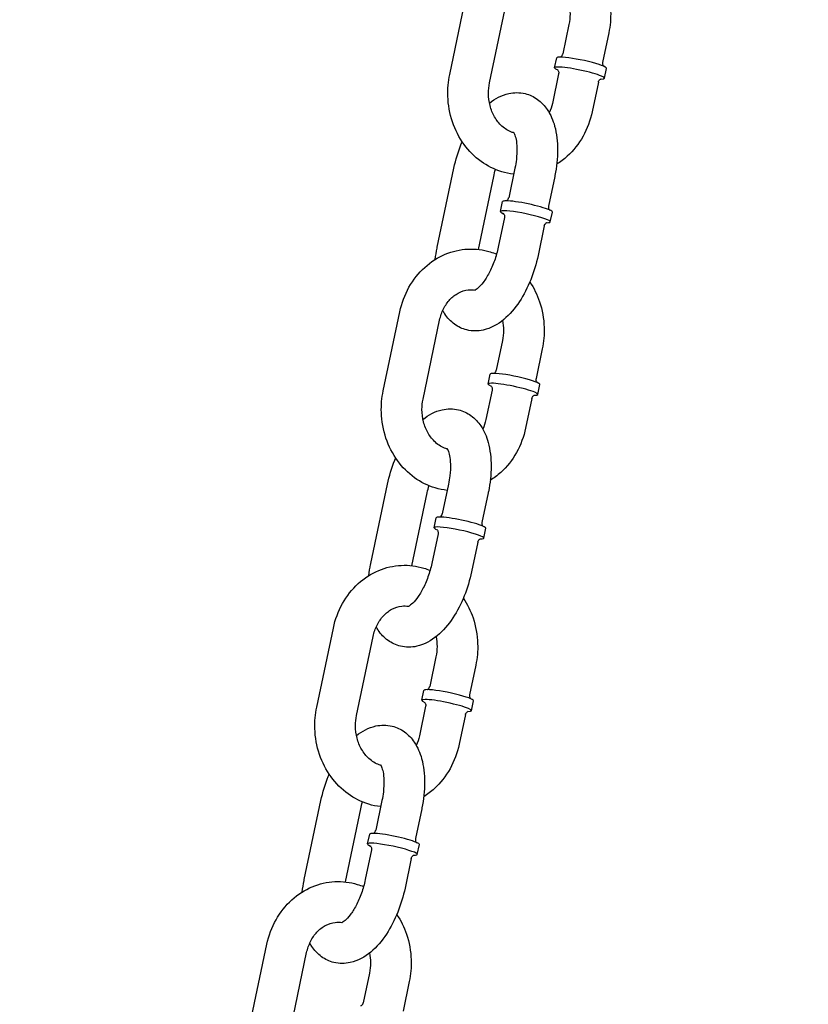
# Model space of a CAD drawing. Extents: x -19 to 547, y -19 to 427.
# Drawn here: x 196 to 201, y 202 to 208 of the extents above; entities that cross this region are included whole.
import ezdxf

# ---------------------------------------------------------------- set-up
doc = ezdxf.new("R2010")
doc.units = 0
doc.header["$LTSCALE"] = 16
doc.header["$MEASUREMENT"] = 0
doc.linetypes.add('PHANTOM2', pattern=[1.25, 0.625, -0.125, 0.125, -0.125, 0.125, -0.125])
doc.layers.add('1', color=7, linetype='CONTINUOUS')
doc.layers.add('PHANTOM', color=5, linetype='PHANTOM2')

msp = doc.modelspace()

# ---------------------------------------------------------------- linework, layer by layer
at = {"layer": '1', "extrusion": (0, 1, 0)}
for p, q in [((198.83806, 207.82885), (198.94029, 208.31472)), ((199.0827, 207.77738), (199.18493, 208.26324)), ((199.57145, 208.13765), (199.53311, 207.95545)), ((199.81609, 208.08618), (199.77775, 207.90398)), ((199.48336, 207.87079), (199.49614, 207.93152)), ((199.78917, 207.80644), (199.80194, 207.86718)), ((199.50755, 207.83399), (199.46922, 207.65179)), ((199.7522, 207.78251), (199.71386, 207.60031)), ((198.76168, 206.76859), (198.86391, 207.25445)), ((199.23891, 207.25445), (199.20057, 207.07225)), ((199.01419, 206.75449), (199.10855, 207.20298)), ((199.48355, 207.20298), (199.44522, 207.02078)), ((199.15083, 206.98759), (199.1636, 207.04832)), ((199.17502, 206.95079), (199.13668, 206.76859)), ((199.45663, 206.92325), (199.46941, 206.98398)), ((199.41966, 206.89931), (199.38132, 206.71711)), ((198.42914, 205.88539), (198.53137, 206.37125)), ((198.67379, 205.83391), (198.77602, 206.31978)), ((199.16253, 206.19419), (199.1242, 206.01199)), ((199.40717, 206.14271), (199.36884, 205.96051)), ((199.07445, 205.92732), (199.08723, 205.98806)), ((199.38025, 205.86298), (199.39303, 205.92371)), ((199.09864, 205.89052), (199.0603, 205.70832)), ((199.34328, 205.83905), (199.30495, 205.65685)), ((198.35277, 204.82512), (198.45499, 205.31099)), ((198.82999, 205.31099), (198.79166, 205.12879)), ((198.60527, 204.81103), (198.69964, 205.25952)), ((199.07464, 205.25952), (199.0363, 205.07732)), ((198.74191, 205.04412), (198.75469, 205.10486)), ((198.7661, 205.00732), (198.72777, 204.82512)), ((199.04772, 204.97978), (199.06049, 205.04051)), ((199.01075, 204.95585), (198.97241, 204.77365)), ((198.02023, 203.94192), (198.12246, 204.42779)), ((198.26487, 203.89045), (198.3671, 204.37632)), ((198.75362, 204.25072), (198.71528, 204.06852)), ((198.99826, 204.19925), (198.95992, 204.01705)), ((198.66553, 203.98386), (198.67831, 204.04459)), ((198.97134, 203.91952), (198.98412, 203.98025)), ((198.68972, 203.94706), (198.65139, 203.76486)), ((198.93437, 203.89558), (198.89603, 203.71338)), ((197.94385, 202.88166), (198.04608, 203.36753)), ((198.42108, 203.36753), (198.38274, 203.18533)), ((198.19636, 202.86757), (198.29072, 203.31605)), ((198.66572, 203.31605), (198.62739, 203.13385)), ((198.333, 203.10066), (198.34577, 203.16139)), ((198.6388, 203.03632), (198.65158, 203.09705)), ((198.35719, 203.06386), (198.31885, 202.88166)), ((198.60183, 203.01238), (198.5635, 202.83019)), ((197.61132, 201.99846), (197.71354, 202.48433)), ((197.85596, 201.94699), (197.95819, 202.43285)), ((198.3447, 202.30726), (198.30637, 202.12506)), ((198.58935, 202.25579), (198.55101, 202.07359))]:
    msp.add_line(p, q, dxfattribs=at)
at = {"layer": '1'}
for centre, major_axis, start_param, end_param in [((199.64904, 207.89935), (-0.1529, 0.03217), 5.7719135, 6.2831853), ((199.64904, 207.89935), (-0.1529, 0.03217), 3.1415927, 5.7719135), ((199.63626, 207.83862), (-0.1529, 0.03217), 5.7719135, 6.809133), ((199.63626, 207.83862), (-0.1529, 0.03217), 2.615645, 5.7719135), ((199.31651, 207.01615), (0.1529, -0.03217), 0, 3.1415927), ((199.30373, 206.95542), (-0.1529, 0.03217), 2.615645, 6.809133), ((199.24013, 205.95589), (-0.1529, 0.03217), 5.7719135, 6.2831853), ((199.24013, 205.95589), (-0.1529, 0.03217), 3.1415927, 5.7719135), ((199.22735, 205.89515), (-0.1529, 0.03217), 5.7719135, 6.809133), ((199.22735, 205.89515), (-0.1529, 0.03217), 2.615645, 5.7719135), ((198.90759, 205.07269), (0.1529, -0.03217), 0, 3.1415927), ((198.89481, 205.01195), (-0.1529, 0.03217), 2.615645, 6.809133), ((198.83121, 204.01242), (-0.1529, 0.03217), 5.7719135, 6.2831853), ((198.83121, 204.01242), (-0.1529, 0.03217), 3.1415927, 5.7719135), ((198.81843, 203.95169), (-0.1529, 0.03217), 5.7719135, 6.809133), ((198.81843, 203.95169), (-0.1529, 0.03217), 2.615645, 5.7719135), ((198.49868, 203.12922), (0.1529, -0.03217), 0, 3.1415927), ((198.4859, 203.06849), (-0.1529, 0.03217), 2.615645, 6.809133)]:
    msp.add_ellipse(centre, major_axis=major_axis, ratio=0.1180435, start_param=start_param, end_param=end_param, dxfattribs=at)
for points, knots in [([(199.73956, 208.49849), (199.76456, 208.46099), (199.78456, 208.41993), (199.81629, 208.3261), (199.82588, 208.27255), (199.82911, 208.17426), (199.82523, 208.12961), (199.81609, 208.08618)], [7.19803642, 7.19803642, 7.19803642, 7.19803642, 7.48177973, 7.48177973, 7.81616019, 7.81616019, 8.09231857, 8.09231857, 8.09231857, 8.09231857]), ([(199.57186, 208.26124), (199.57584, 208.24164), (199.57791, 208.22135), (199.57799, 208.17966), (199.57578, 208.15826), (199.57145, 208.13765)], [7.62342564, 7.62342564, 7.62342564, 7.62342564, 7.85173399, 7.85173399, 8.09231857, 8.09231857, 8.09231857, 8.09231857]), ([(199.51871, 207.93623), (199.51939, 207.93657), (199.52019, 207.93701), (199.52277, 207.9387), (199.52488, 207.94032), (199.52904, 207.94531), (199.53104, 207.94857), (199.53262, 207.95339), (199.53289, 207.95441), (199.53311, 207.95545)], [4.56457492, 4.56457492, 4.56457492, 4.56457492, 4.59500528, 4.59500528, 4.64984925, 4.64984925, 4.6994713, 4.6994713, 4.71238898, 4.71238898, 4.71238898, 4.71238898]), ([(199.49941, 207.86005), (199.49941, 207.86005), (199.49943, 207.86003), (199.49957, 207.85993), (199.49984, 207.85972), (199.50103, 207.85864), (199.50221, 207.85752), (199.50484, 207.85349), (199.50612, 207.85115), (199.50792, 207.84491), (199.50843, 207.84112), (199.50793, 207.83607), (199.50777, 207.83502), (199.50755, 207.83399)], [7.58753762, 7.58753762, 7.58753762, 7.58753762, 7.60478128, 7.60478128, 7.6581381, 7.6581381, 7.73659793, 7.73659793, 7.79144191, 7.79144191, 7.84106395, 7.84106395, 7.85398163, 7.85398163, 7.85398163, 7.85398163]), ([(199.77775, 207.90398), (199.777, 207.90039), (199.77699, 207.8967), (199.77799, 207.89023), (199.77901, 207.88755), (199.7811, 207.88331), (199.78217, 207.88184), (199.78308, 207.88071), (199.78313, 207.88065), (199.78319, 207.88059)], [1.57079633, 1.57079633, 1.57079633, 1.57079633, 1.61544115, 1.61544115, 1.66322975, 1.66322975, 1.71533034, 1.71533034, 1.71861039, 1.71861039, 1.71861039, 1.71861039]), ([(199.23104, 207.21707), (199.20616, 207.21984), (199.18152, 207.2249), (199.11224, 207.24585), (199.06931, 207.26736), (198.99075, 207.32403), (198.95545, 207.35964), (198.89573, 207.44176), (198.87177, 207.48864), (198.83786, 207.58893), (198.82826, 207.64248), (198.82504, 207.74077), (198.82892, 207.78542), (198.83806, 207.82885)], [3.2375339, 3.2375339, 3.2375339, 3.2375339, 3.3976524, 3.3976524, 3.6999793, 3.6999793, 4.0138502, 4.0138502, 4.3401871, 4.3401871, 4.6745675, 4.6745675, 4.9507259, 4.9507259, 4.9507259, 4.9507259]), ([(199.7522, 207.78251), (199.75295, 207.7861), (199.75443, 207.78948), (199.75795, 207.795), (199.75997, 207.79705), (199.76358, 207.80008), (199.76516, 207.801), (199.76777, 207.80233), (199.7687, 207.80266), (199.7699, 207.80304), (199.77015, 207.80308), (199.77015, 207.80308)], [4.71238898, 4.71238898, 4.71238898, 4.71238898, 4.7570338, 4.7570338, 4.8048224, 4.8048224, 4.856923, 4.856923, 4.91708784, 4.91708784, 4.978833, 4.978833, 4.978833, 4.978833]), ([(199.23256, 207.47067), (199.22909, 207.47166), (199.22562, 207.47277), (199.20028, 207.4818), (199.17873, 207.49461), (199.14211, 207.52795), (199.12661, 207.54715), (199.10186, 207.59015), (199.09228, 207.61356), (199.07955, 207.66269), (199.07625, 207.68832), (199.07616, 207.73537), (199.07837, 207.75677), (199.0827, 207.77738)], [3.3826728, 3.3826728, 3.3826728, 3.3826728, 3.4408525, 3.4408525, 3.8092863, 3.8092863, 4.1258762, 4.1258762, 4.4215696, 4.4215696, 4.7101413, 4.7101413, 4.9507259, 4.9507259, 4.9507259, 4.9507259]), ([(199.08229, 207.65379), (199.11645, 207.68091), (199.15564, 207.70277), (199.233, 207.71966), (199.26794, 207.72018), (199.32907, 207.70535), (199.35527, 207.69289), (199.40218, 207.65897), (199.42211, 207.63704), (199.45912, 207.58214), (199.47336, 207.54787), (199.49599, 207.46567), (199.50141, 207.41632), (199.50119, 207.31415), (199.49544, 207.26137), (199.48437, 207.20691), (199.48397, 207.20494), (199.48355, 207.20298)], [5.8272329, 5.8272329, 5.8272329, 5.8272329, 6.1659564, 6.1659564, 6.4013831, 6.4013831, 6.5955363, 6.5955363, 6.8100478, 6.8100478, 7.0973397, 7.0973397, 7.4694529, 7.4694529, 7.8401155, 7.8401155, 7.8539816, 7.8539816, 7.8539816, 7.8539816]), ([(199.71386, 207.60031), (199.70274, 207.54745), (199.68381, 207.4964), (199.63193, 207.40385), (199.59923, 207.36221), (199.5406, 207.30898), (199.51892, 207.29254), (199.49594, 207.27826)], [1.80913327, 1.80913327, 1.80913327, 1.80913327, 2.14521705, 2.14521705, 2.47530082, 2.47530082, 2.64761794, 2.64761794, 2.64761794, 2.64761794]), ([(199.2292, 207.47574), (199.2292, 207.47574), (199.2293, 207.47564), (199.23041, 207.47426), (199.23341, 207.46995), (199.2398, 207.45451), (199.24315, 207.44373), (199.24862, 207.41574), (199.2506, 207.39803), (199.25174, 207.35666), (199.25064, 207.33262), (199.24561, 207.29019), (199.24268, 207.27237), (199.23891, 207.25445)], [6.705263, 6.705263, 6.705263, 6.705263, 6.7509825, 6.7509825, 6.9727914, 6.9727914, 7.1862412, 7.1862412, 7.4205964, 7.4205964, 7.6772503, 7.6772503, 7.8539816, 7.8539816, 7.8539816, 7.8539816]), ([(198.86391, 207.25445), (198.87458, 207.30517), (198.88984, 207.35548), (198.91088, 207.40769), (198.91272, 207.41212), (198.91458, 207.41654)], [4.71238898, 4.71238898, 4.71238898, 4.71238898, 5.07065938, 5.07065938, 5.1041374, 5.1041374, 5.1041374, 5.1041374]), ([(199.18618, 207.05303), (199.18686, 207.05337), (199.18766, 207.05381), (199.19024, 207.0555), (199.19234, 207.05712), (199.19651, 207.06211), (199.1985, 207.06537), (199.20008, 207.07019), (199.20036, 207.07122), (199.20057, 207.07225)], [4.56457492, 4.56457492, 4.56457492, 4.56457492, 4.59500528, 4.59500528, 4.64984925, 4.64984925, 4.6994713, 4.6994713, 4.71238898, 4.71238898, 4.71238898, 4.71238898]), ([(199.44522, 207.02078), (199.44446, 207.01719), (199.44445, 207.0135), (199.44546, 207.00703), (199.44647, 207.00435), (199.44856, 207.00011), (199.44963, 206.99864), (199.45054, 206.99752), (199.4506, 206.99745), (199.45065, 206.99739)], [1.57079633, 1.57079633, 1.57079633, 1.57079633, 1.61544115, 1.61544115, 1.66322975, 1.66322975, 1.71533034, 1.71533034, 1.71861039, 1.71861039, 1.71861039, 1.71861039]), ([(199.16688, 206.97685), (199.16688, 206.97685), (199.16689, 206.97684), (199.16703, 206.97673), (199.16731, 206.97652), (199.16849, 206.97544), (199.16968, 206.97432), (199.17231, 206.97029), (199.17358, 206.96795), (199.17538, 206.96171), (199.17589, 206.95792), (199.1754, 206.95287), (199.17523, 206.95182), (199.17502, 206.95079)], [7.58753762, 7.58753762, 7.58753762, 7.58753762, 7.60478128, 7.60478128, 7.6581381, 7.6581381, 7.73659793, 7.73659793, 7.79144191, 7.79144191, 7.84106395, 7.84106395, 7.85398163, 7.85398163, 7.85398163, 7.85398163]), ([(199.41966, 206.89931), (199.42041, 206.9029), (199.42189, 206.90629), (199.42542, 206.9118), (199.42743, 206.91385), (199.43105, 206.91688), (199.43262, 206.9178), (199.43523, 206.91913), (199.43616, 206.91946), (199.43736, 206.91984), (199.43761, 206.91988), (199.43761, 206.91988)], [4.71238898, 4.71238898, 4.71238898, 4.71238898, 4.7570338, 4.7570338, 4.8048224, 4.8048224, 4.856923, 4.856923, 4.91708784, 4.91708784, 4.978833, 4.978833, 4.978833, 4.978833]), ([(198.53137, 206.37125), (198.54249, 206.42411), (198.56143, 206.47517), (198.6133, 206.56771), (198.64601, 206.60936), (198.72169, 206.67807), (198.76429, 206.70557), (198.85443, 206.7433), (198.90166, 206.75415), (198.99597, 206.75878), (199.04297, 206.75293), (199.10071, 206.73548), (199.11353, 206.7309), (199.1261, 206.72572)], [4.9507259, 4.9507259, 4.9507259, 4.9507259, 5.2868097, 5.2868097, 5.6168935, 5.6168935, 5.9353691, 5.9353691, 6.2406872, 6.2406872, 6.539245, 6.539245, 6.6260806, 6.6260806, 6.6260806, 6.6260806]), ([(198.74929, 206.69331), (198.75202, 206.71637), (198.75576, 206.73957), (198.76086, 206.76466), (198.76127, 206.76662), (198.76168, 206.76859)], [4.53521315, 4.53521315, 4.53521315, 4.53521315, 4.69852286, 4.69852286, 4.71238898, 4.71238898, 4.71238898, 4.71238898]), ([(199.13668, 206.76859), (199.13077, 206.74051), (199.12278, 206.7122), (199.10353, 206.65821), (199.09226, 206.63253), (199.06845, 206.5875), (199.05596, 206.56795), (199.03263, 206.53736), (199.02172, 206.5258), (199.0044, 206.51067), (198.99768, 206.50644), (198.9916, 206.50337), (198.99038, 206.50302), (198.99038, 206.50302)], [1.5707963, 1.5707963, 1.5707963, 1.5707963, 1.8477816, 1.8477816, 2.1246623, 2.1246623, 2.3914921, 2.3914921, 2.6379134, 2.6379134, 2.8587433, 2.8587433, 2.9904549, 2.9904549, 2.9904549, 2.9904549]), ([(199.38132, 206.71711), (199.37065, 206.6664), (199.35539, 206.61608), (199.31682, 206.52039), (199.29352, 206.47506), (199.2386, 206.39185), (199.20686, 206.35421), (199.13406, 206.29359), (199.09271, 206.26948), (199.01223, 206.2519), (198.97729, 206.25139), (198.91616, 206.26622), (198.88997, 206.27867), (198.84306, 206.31259), (198.82312, 206.33452), (198.80286, 206.36458), (198.79873, 206.37131), (198.79488, 206.37814)], [1.5707963, 1.5707963, 1.5707963, 1.5707963, 1.9290667, 1.9290667, 2.2889133, 2.2889133, 2.6625104, 2.6625104, 3.0243637, 3.0243637, 3.2597904, 3.2597904, 3.4539437, 3.4539437, 3.6684552, 3.6684552, 3.7286625, 3.7286625, 3.7286625, 3.7286625]), ([(199.33065, 206.55503), (199.35564, 206.51753), (199.37565, 206.47647), (199.40737, 206.38264), (199.41697, 206.32909), (199.42019, 206.2308), (199.41631, 206.18615), (199.40717, 206.14271)], [7.19803642, 7.19803642, 7.19803642, 7.19803642, 7.48177973, 7.48177973, 7.81616019, 7.81616019, 8.09231857, 8.09231857, 8.09231857, 8.09231857]), ([(198.77602, 206.31978), (198.78121, 206.34445), (198.78945, 206.36797), (198.81101, 206.41081), (198.8244, 206.43004), (198.85503, 206.46304), (198.87239, 206.47648), (198.91039, 206.49723), (198.93114, 206.5037), (198.96613, 206.50761), (198.98042, 206.50724), (198.99465, 206.50492)], [4.9507259, 4.9507259, 4.9507259, 4.9507259, 5.2387135, 5.2387135, 5.5322744, 5.5322744, 5.8414406, 5.8414406, 6.1867665, 6.1867665, 6.4239152, 6.4239152, 6.4239152, 6.4239152]), ([(199.16295, 206.31778), (199.16693, 206.29817), (199.16899, 206.27788), (199.16907, 206.23619), (199.16687, 206.2148), (199.16253, 206.19419)], [7.62342564, 7.62342564, 7.62342564, 7.62342564, 7.85173399, 7.85173399, 8.09231857, 8.09231857, 8.09231857, 8.09231857]), ([(199.1098, 205.99277), (199.11048, 205.99311), (199.11128, 205.99355), (199.11386, 205.99523), (199.11597, 205.99685), (199.12013, 206.00184), (199.12212, 206.00511), (199.1237, 206.00993), (199.12398, 206.01095), (199.1242, 206.01199)], [4.56457492, 4.56457492, 4.56457492, 4.56457492, 4.59500528, 4.59500528, 4.64984925, 4.64984925, 4.6994713, 4.6994713, 4.71238898, 4.71238898, 4.71238898, 4.71238898]), ([(199.0905, 205.91658), (199.0905, 205.91658), (199.09051, 205.91657), (199.09065, 205.91647), (199.09093, 205.91626), (199.09211, 205.91517), (199.0933, 205.91406), (199.09593, 205.91002), (199.09721, 205.90769), (199.099, 205.90145), (199.09952, 205.89765), (199.09902, 205.89261), (199.09886, 205.89156), (199.09864, 205.89052)], [7.58753762, 7.58753762, 7.58753762, 7.58753762, 7.60478128, 7.60478128, 7.6581381, 7.6581381, 7.73659793, 7.73659793, 7.79144191, 7.79144191, 7.84106395, 7.84106395, 7.85398163, 7.85398163, 7.85398163, 7.85398163]), ([(199.36884, 205.96051), (199.36808, 205.95693), (199.36807, 205.95323), (199.36908, 205.94677), (199.37009, 205.94408), (199.37218, 205.93985), (199.37326, 205.93837), (199.37417, 205.93725), (199.37422, 205.93719), (199.37427, 205.93712)], [1.57079633, 1.57079633, 1.57079633, 1.57079633, 1.61544115, 1.61544115, 1.66322975, 1.66322975, 1.71533034, 1.71533034, 1.71861039, 1.71861039, 1.71861039, 1.71861039]), ([(198.82213, 205.27361), (198.79724, 205.27637), (198.77261, 205.28144), (198.70333, 205.30239), (198.6604, 205.3239), (198.58184, 205.38056), (198.54654, 205.41617), (198.48681, 205.49829), (198.46285, 205.54517), (198.42895, 205.64546), (198.41935, 205.69901), (198.41613, 205.7973), (198.42001, 205.84195), (198.42914, 205.88539)], [3.2375339, 3.2375339, 3.2375339, 3.2375339, 3.3976524, 3.3976524, 3.6999793, 3.6999793, 4.0138502, 4.0138502, 4.3401871, 4.3401871, 4.6745675, 4.6745675, 4.9507259, 4.9507259, 4.9507259, 4.9507259]), ([(199.34328, 205.83905), (199.34404, 205.84263), (199.34551, 205.84602), (199.34904, 205.85153), (199.35105, 205.85358), (199.35467, 205.85661), (199.35625, 205.85753), (199.35885, 205.85887), (199.35979, 205.85919), (199.36098, 205.85957), (199.36123, 205.85962), (199.36123, 205.85962)], [4.71238898, 4.71238898, 4.71238898, 4.71238898, 4.7570338, 4.7570338, 4.8048224, 4.8048224, 4.856923, 4.856923, 4.91708784, 4.91708784, 4.978833, 4.978833, 4.978833, 4.978833]), ([(198.82365, 205.52721), (198.82017, 205.5282), (198.81671, 205.5293), (198.79137, 205.53833), (198.76981, 205.55114), (198.73319, 205.58449), (198.7177, 205.60368), (198.69295, 205.64669), (198.68337, 205.67009), (198.67063, 205.71922), (198.66734, 205.74486), (198.66724, 205.79191), (198.66945, 205.81331), (198.67379, 205.83391)], [3.3826728, 3.3826728, 3.3826728, 3.3826728, 3.4408525, 3.4408525, 3.8092863, 3.8092863, 4.1258762, 4.1258762, 4.4215696, 4.4215696, 4.7101413, 4.7101413, 4.9507259, 4.9507259, 4.9507259, 4.9507259]), ([(198.67337, 205.71032), (198.70753, 205.73744), (198.74672, 205.75931), (198.82409, 205.7762), (198.85903, 205.77671), (198.92016, 205.76188), (198.94635, 205.74943), (198.99326, 205.71551), (199.01319, 205.69358), (199.05021, 205.63867), (199.06444, 205.60441), (199.08708, 205.5222), (199.0925, 205.47286), (199.09227, 205.37069), (199.08653, 205.3179), (199.07546, 205.26344), (199.07505, 205.26148), (199.07464, 205.25952)], [5.8272329, 5.8272329, 5.8272329, 5.8272329, 6.1659564, 6.1659564, 6.4013831, 6.4013831, 6.5955363, 6.5955363, 6.8100478, 6.8100478, 7.0973397, 7.0973397, 7.4694529, 7.4694529, 7.8401155, 7.8401155, 7.8539816, 7.8539816, 7.8539816, 7.8539816]), ([(199.30495, 205.65685), (199.29382, 205.60399), (199.27489, 205.55293), (199.22302, 205.46039), (199.19031, 205.41875), (199.13168, 205.36552), (199.11, 205.34908), (199.08703, 205.3348)], [1.80913327, 1.80913327, 1.80913327, 1.80913327, 2.14521705, 2.14521705, 2.47530082, 2.47530082, 2.64761794, 2.64761794, 2.64761794, 2.64761794]), ([(198.82028, 205.53228), (198.82028, 205.53228), (198.82038, 205.53217), (198.8215, 205.53079), (198.82449, 205.52649), (198.83088, 205.51104), (198.83423, 205.50027), (198.8397, 205.47228), (198.84168, 205.45456), (198.84283, 205.4132), (198.84172, 205.38916), (198.83669, 205.34673), (198.83376, 205.32891), (198.82999, 205.31099)], [6.705263, 6.705263, 6.705263, 6.705263, 6.7509825, 6.7509825, 6.9727914, 6.9727914, 7.1862412, 7.1862412, 7.4205964, 7.4205964, 7.6772503, 7.6772503, 7.8539816, 7.8539816, 7.8539816, 7.8539816]), ([(198.45499, 205.31099), (198.46567, 205.3617), (198.48093, 205.41202), (198.50197, 205.46422), (198.5038, 205.46866), (198.50567, 205.47308)], [4.71238898, 4.71238898, 4.71238898, 4.71238898, 5.07065938, 5.07065938, 5.1041374, 5.1041374, 5.1041374, 5.1041374]), ([(198.77726, 205.10957), (198.77794, 205.10991), (198.77874, 205.11035), (198.78132, 205.11204), (198.78343, 205.11365), (198.78759, 205.11864), (198.78959, 205.12191), (198.79117, 205.12673), (198.79144, 205.12775), (198.79166, 205.12879)], [4.56457492, 4.56457492, 4.56457492, 4.56457492, 4.59500528, 4.59500528, 4.64984925, 4.64984925, 4.6994713, 4.6994713, 4.71238898, 4.71238898, 4.71238898, 4.71238898]), ([(199.0363, 205.07732), (199.03555, 205.07373), (199.03554, 205.07003), (199.03654, 205.06357), (199.03756, 205.06088), (199.03965, 205.05665), (199.04072, 205.05517), (199.04163, 205.05405), (199.04168, 205.05399), (199.04174, 205.05392)], [1.57079633, 1.57079633, 1.57079633, 1.57079633, 1.61544115, 1.61544115, 1.66322975, 1.66322975, 1.71533034, 1.71533034, 1.71861039, 1.71861039, 1.71861039, 1.71861039]), ([(198.75796, 205.03338), (198.75796, 205.03338), (198.75798, 205.03337), (198.75812, 205.03327), (198.75839, 205.03306), (198.75958, 205.03197), (198.76076, 205.03086), (198.76339, 205.02682), (198.76467, 205.02449), (198.76647, 205.01825), (198.76698, 205.01445), (198.76648, 205.00941), (198.76632, 205.00836), (198.7661, 205.00732)], [7.58753762, 7.58753762, 7.58753762, 7.58753762, 7.60478128, 7.60478128, 7.6581381, 7.6581381, 7.73659793, 7.73659793, 7.79144191, 7.79144191, 7.84106395, 7.84106395, 7.85398163, 7.85398163, 7.85398163, 7.85398163]), ([(199.01075, 204.95585), (199.0115, 204.95944), (199.01298, 204.96282), (199.0165, 204.96833), (199.01851, 204.97038), (199.02213, 204.97342), (199.02371, 204.97433), (199.02632, 204.97567), (199.02725, 204.97599), (199.02845, 204.97638), (199.0287, 204.97642), (199.0287, 204.97642)], [4.71238898, 4.71238898, 4.71238898, 4.71238898, 4.7570338, 4.7570338, 4.8048224, 4.8048224, 4.856923, 4.856923, 4.91708784, 4.91708784, 4.978833, 4.978833, 4.978833, 4.978833]), ([(198.34037, 204.74984), (198.3431, 204.77291), (198.34685, 204.7961), (198.35195, 204.8212), (198.35235, 204.82316), (198.35277, 204.82512)], [4.53521315, 4.53521315, 4.53521315, 4.53521315, 4.69852286, 4.69852286, 4.71238898, 4.71238898, 4.71238898, 4.71238898]), ([(198.72777, 204.82512), (198.72186, 204.79704), (198.71387, 204.76873), (198.69461, 204.71474), (198.68334, 204.68907), (198.65954, 204.64404), (198.64705, 204.62449), (198.62372, 204.59389), (198.61281, 204.58234), (198.59549, 204.5672), (198.58877, 204.56297), (198.58269, 204.55991), (198.58147, 204.55955), (198.58147, 204.55955)], [1.5707963, 1.5707963, 1.5707963, 1.5707963, 1.8477816, 1.8477816, 2.1246623, 2.1246623, 2.3914921, 2.3914921, 2.6379134, 2.6379134, 2.8587433, 2.8587433, 2.9904549, 2.9904549, 2.9904549, 2.9904549]), ([(198.12246, 204.42779), (198.13358, 204.48065), (198.15251, 204.5317), (198.20438, 204.62425), (198.23709, 204.66589), (198.31278, 204.73461), (198.35538, 204.7621), (198.44551, 204.79984), (198.49275, 204.81069), (198.58706, 204.81532), (198.63406, 204.80947), (198.69179, 204.79201), (198.70461, 204.78744), (198.71719, 204.78226)], [4.9507259, 4.9507259, 4.9507259, 4.9507259, 5.2868097, 5.2868097, 5.6168935, 5.6168935, 5.9353691, 5.9353691, 6.2406872, 6.2406872, 6.539245, 6.539245, 6.6260806, 6.6260806, 6.6260806, 6.6260806]), ([(198.97241, 204.77365), (198.96174, 204.72293), (198.94648, 204.67262), (198.90791, 204.57693), (198.88461, 204.53159), (198.82969, 204.44838), (198.79795, 204.41075), (198.72514, 204.35013), (198.6838, 204.32601), (198.60332, 204.30844), (198.56838, 204.30793), (198.50724, 204.32275), (198.48105, 204.33521), (198.43414, 204.36913), (198.41421, 204.39106), (198.39395, 204.42112), (198.38982, 204.42784), (198.38597, 204.43468)], [1.5707963, 1.5707963, 1.5707963, 1.5707963, 1.9290667, 1.9290667, 2.2889133, 2.2889133, 2.6625104, 2.6625104, 3.0243637, 3.0243637, 3.2597904, 3.2597904, 3.4539437, 3.4539437, 3.6684552, 3.6684552, 3.7286625, 3.7286625, 3.7286625, 3.7286625]), ([(198.92174, 204.61156), (198.94673, 204.57406), (198.96674, 204.533), (198.99846, 204.43917), (199.00806, 204.38563), (199.01128, 204.28734), (199.0074, 204.24268), (198.99826, 204.19925)], [7.19803642, 7.19803642, 7.19803642, 7.19803642, 7.48177973, 7.48177973, 7.81616019, 7.81616019, 8.09231857, 8.09231857, 8.09231857, 8.09231857]), ([(198.3671, 204.37632), (198.37229, 204.40098), (198.38054, 204.4245), (198.4021, 204.46735), (198.41549, 204.48657), (198.44611, 204.51958), (198.46348, 204.53301), (198.50148, 204.55376), (198.52222, 204.56023), (198.55722, 204.56414), (198.5715, 204.56378), (198.58573, 204.56145)], [4.9507259, 4.9507259, 4.9507259, 4.9507259, 5.2387135, 5.2387135, 5.5322744, 5.5322744, 5.8414406, 5.8414406, 6.1867665, 6.1867665, 6.4239152, 6.4239152, 6.4239152, 6.4239152]), ([(198.75403, 204.37431), (198.75802, 204.35471), (198.76008, 204.33442), (198.76016, 204.29273), (198.75795, 204.27133), (198.75362, 204.25072)], [7.62342564, 7.62342564, 7.62342564, 7.62342564, 7.85173399, 7.85173399, 8.09231857, 8.09231857, 8.09231857, 8.09231857]), ([(198.70088, 204.04931), (198.70156, 204.04965), (198.70236, 204.05009), (198.70494, 204.05177), (198.70705, 204.05339), (198.71121, 204.05838), (198.71321, 204.06165), (198.71479, 204.06646), (198.71506, 204.06749), (198.71528, 204.06852)], [4.56457492, 4.56457492, 4.56457492, 4.56457492, 4.59500528, 4.59500528, 4.64984925, 4.64984925, 4.6994713, 4.6994713, 4.71238898, 4.71238898, 4.71238898, 4.71238898]), ([(198.68158, 203.97312), (198.68158, 203.97312), (198.6816, 203.97311), (198.68174, 203.973), (198.68202, 203.9728), (198.6832, 203.97171), (198.68438, 203.97059), (198.68702, 203.96656), (198.68829, 203.96423), (198.69009, 203.95798), (198.6906, 203.95419), (198.6901, 203.94915), (198.68994, 203.9481), (198.68972, 203.94706)], [7.58753762, 7.58753762, 7.58753762, 7.58753762, 7.60478128, 7.60478128, 7.6581381, 7.6581381, 7.73659793, 7.73659793, 7.79144191, 7.79144191, 7.84106395, 7.84106395, 7.85398163, 7.85398163, 7.85398163, 7.85398163]), ([(198.95992, 204.01705), (198.95917, 204.01346), (198.95916, 204.00977), (198.96016, 204.00331), (198.96118, 204.00062), (198.96327, 203.99638), (198.96434, 203.99491), (198.96525, 203.99379), (198.9653, 203.99372), (198.96536, 203.99366)], [1.57079633, 1.57079633, 1.57079633, 1.57079633, 1.61544115, 1.61544115, 1.66322975, 1.66322975, 1.71533034, 1.71533034, 1.71861039, 1.71861039, 1.71861039, 1.71861039]), ([(198.41321, 203.33014), (198.38833, 203.33291), (198.36369, 203.33798), (198.29441, 203.35892), (198.25148, 203.38043), (198.17292, 203.4371), (198.13762, 203.47271), (198.0779, 203.55483), (198.05394, 203.60171), (198.02003, 203.702), (198.01043, 203.75555), (198.00721, 203.85384), (198.01109, 203.89849), (198.02023, 203.94192)], [3.2375339, 3.2375339, 3.2375339, 3.2375339, 3.3976524, 3.3976524, 3.6999793, 3.6999793, 4.0138502, 4.0138502, 4.3401871, 4.3401871, 4.6745675, 4.6745675, 4.9507259, 4.9507259, 4.9507259, 4.9507259]), ([(198.93437, 203.89558), (198.93512, 203.89917), (198.9366, 203.90256), (198.94013, 203.90807), (198.94214, 203.91012), (198.94575, 203.91315), (198.94733, 203.91407), (198.94994, 203.91541), (198.95087, 203.91573), (198.95207, 203.91611), (198.95232, 203.91615), (198.95232, 203.91615)], [4.71238898, 4.71238898, 4.71238898, 4.71238898, 4.7570338, 4.7570338, 4.8048224, 4.8048224, 4.856923, 4.856923, 4.91708784, 4.91708784, 4.978833, 4.978833, 4.978833, 4.978833]), ([(198.41473, 203.58375), (198.41126, 203.58473), (198.40779, 203.58584), (198.38245, 203.59487), (198.3609, 203.60768), (198.32428, 203.64102), (198.30878, 203.66022), (198.28403, 203.70323), (198.27445, 203.72663), (198.26172, 203.77576), (198.25842, 203.8014), (198.25833, 203.84845), (198.26054, 203.86984), (198.26487, 203.89045)], [3.3826728, 3.3826728, 3.3826728, 3.3826728, 3.4408525, 3.4408525, 3.8092863, 3.8092863, 4.1258762, 4.1258762, 4.4215696, 4.4215696, 4.7101413, 4.7101413, 4.9507259, 4.9507259, 4.9507259, 4.9507259]), ([(198.26446, 203.76686), (198.29862, 203.79398), (198.33781, 203.81584), (198.41517, 203.83274), (198.45011, 203.83325), (198.51125, 203.81842), (198.53744, 203.80596), (198.58435, 203.77205), (198.60428, 203.75012), (198.64129, 203.69521), (198.65553, 203.66094), (198.67816, 203.57874), (198.68358, 203.52939), (198.68336, 203.42723), (198.67761, 203.37444), (198.66654, 203.31998), (198.66614, 203.31801), (198.66572, 203.31605)], [5.8272329, 5.8272329, 5.8272329, 5.8272329, 6.1659564, 6.1659564, 6.4013831, 6.4013831, 6.5955363, 6.5955363, 6.8100478, 6.8100478, 7.0973397, 7.0973397, 7.4694529, 7.4694529, 7.8401155, 7.8401155, 7.8539816, 7.8539816, 7.8539816, 7.8539816]), ([(198.89603, 203.71338), (198.88491, 203.66053), (198.86598, 203.60947), (198.8141, 203.51692), (198.7814, 203.47528), (198.72277, 203.42205), (198.70109, 203.40562), (198.67811, 203.39133)], [1.80913327, 1.80913327, 1.80913327, 1.80913327, 2.14521705, 2.14521705, 2.47530082, 2.47530082, 2.64761794, 2.64761794, 2.64761794, 2.64761794]), ([(198.41137, 203.58882), (198.41137, 203.58882), (198.41147, 203.58871), (198.41259, 203.58733), (198.41558, 203.58302), (198.42197, 203.56758), (198.42532, 203.5568), (198.43079, 203.52881), (198.43277, 203.5111), (198.43391, 203.46974), (198.43281, 203.44569), (198.42778, 203.40326), (198.42485, 203.38544), (198.42108, 203.36753)], [6.705263, 6.705263, 6.705263, 6.705263, 6.7509825, 6.7509825, 6.9727914, 6.9727914, 7.1862412, 7.1862412, 7.4205964, 7.4205964, 7.6772503, 7.6772503, 7.8539816, 7.8539816, 7.8539816, 7.8539816]), ([(198.04608, 203.36753), (198.05675, 203.41824), (198.07201, 203.46855), (198.09305, 203.52076), (198.09489, 203.5252), (198.09675, 203.52961)], [4.71238898, 4.71238898, 4.71238898, 4.71238898, 5.07065938, 5.07065938, 5.1041374, 5.1041374, 5.1041374, 5.1041374]), ([(198.36835, 203.16611), (198.36903, 203.16645), (198.36983, 203.16689), (198.37241, 203.16857), (198.37452, 203.17019), (198.37868, 203.17518), (198.38067, 203.17845), (198.38225, 203.18326), (198.38253, 203.18429), (198.38274, 203.18533)], [4.56457492, 4.56457492, 4.56457492, 4.56457492, 4.59500528, 4.59500528, 4.64984925, 4.64984925, 4.6994713, 4.6994713, 4.71238898, 4.71238898, 4.71238898, 4.71238898]), ([(198.62739, 203.13385), (198.62663, 203.13026), (198.62662, 203.12657), (198.62763, 203.12011), (198.62864, 203.11742), (198.63073, 203.11319), (198.6318, 203.11171), (198.63272, 203.11059), (198.63277, 203.11052), (198.63282, 203.11046)], [1.57079633, 1.57079633, 1.57079633, 1.57079633, 1.61544115, 1.61544115, 1.66322975, 1.66322975, 1.71533034, 1.71533034, 1.71861039, 1.71861039, 1.71861039, 1.71861039]), ([(198.34905, 203.08992), (198.34905, 203.08992), (198.34906, 203.08991), (198.3492, 203.0898), (198.34948, 203.0896), (198.35066, 203.08851), (198.35185, 203.0874), (198.35448, 203.08336), (198.35575, 203.08103), (198.35755, 203.07478), (198.35806, 203.07099), (198.35757, 203.06595), (198.35741, 203.0649), (198.35719, 203.06386)], [7.58753762, 7.58753762, 7.58753762, 7.58753762, 7.60478128, 7.60478128, 7.6581381, 7.6581381, 7.73659793, 7.73659793, 7.79144191, 7.79144191, 7.84106395, 7.84106395, 7.85398163, 7.85398163, 7.85398163, 7.85398163]), ([(198.60183, 203.01238), (198.60259, 203.01597), (198.60406, 203.01936), (198.60759, 203.02487), (198.6096, 203.02692), (198.61322, 203.02995), (198.61479, 203.03087), (198.6174, 203.03221), (198.61833, 203.03253), (198.61953, 203.03291), (198.61978, 203.03296), (198.61978, 203.03296)], [4.71238898, 4.71238898, 4.71238898, 4.71238898, 4.7570338, 4.7570338, 4.8048224, 4.8048224, 4.856923, 4.856923, 4.91708784, 4.91708784, 4.978833, 4.978833, 4.978833, 4.978833]), ([(197.71354, 202.48433), (197.72467, 202.53718), (197.7436, 202.58824), (197.79547, 202.68079), (197.82818, 202.72243), (197.90386, 202.79114), (197.94646, 202.81864), (198.0366, 202.85637), (198.08383, 202.86723), (198.17815, 202.87186), (198.22514, 202.866), (198.28288, 202.84855), (198.2957, 202.84398), (198.30827, 202.83879)], [4.9507259, 4.9507259, 4.9507259, 4.9507259, 5.2868097, 5.2868097, 5.6168935, 5.6168935, 5.9353691, 5.9353691, 6.2406872, 6.2406872, 6.539245, 6.539245, 6.6260806, 6.6260806, 6.6260806, 6.6260806]), ([(197.93146, 202.80638), (197.93419, 202.82944), (197.93793, 202.85264), (197.94303, 202.87773), (197.94344, 202.8797), (197.94385, 202.88166)], [4.53521315, 4.53521315, 4.53521315, 4.53521315, 4.69852286, 4.69852286, 4.71238898, 4.71238898, 4.71238898, 4.71238898]), ([(198.5635, 202.83019), (198.55282, 202.77947), (198.53756, 202.72916), (198.49899, 202.63346), (198.47569, 202.58813), (198.42078, 202.50492), (198.38903, 202.46728), (198.31623, 202.40666), (198.27488, 202.38255), (198.1944, 202.36497), (198.15946, 202.36446), (198.09833, 202.37929), (198.07214, 202.39175), (198.02523, 202.42566), (198.0053, 202.4476), (197.98503, 202.47765), (197.9809, 202.48438), (197.97705, 202.49121)], [1.5707963, 1.5707963, 1.5707963, 1.5707963, 1.9290667, 1.9290667, 2.2889133, 2.2889133, 2.6625104, 2.6625104, 3.0243637, 3.0243637, 3.2597904, 3.2597904, 3.4539437, 3.4539437, 3.6684552, 3.6684552, 3.7286625, 3.7286625, 3.7286625, 3.7286625]), ([(198.31885, 202.88166), (198.31294, 202.85358), (198.30496, 202.82527), (198.2857, 202.77128), (198.27443, 202.74561), (198.25062, 202.70057), (198.23814, 202.68103), (198.2148, 202.65043), (198.20389, 202.63888), (198.18657, 202.62374), (198.17985, 202.61951), (198.17377, 202.61644), (198.17256, 202.61609), (198.17256, 202.61609)], [1.5707963, 1.5707963, 1.5707963, 1.5707963, 1.8477816, 1.8477816, 2.1246623, 2.1246623, 2.3914921, 2.3914921, 2.6379134, 2.6379134, 2.8587433, 2.8587433, 2.9904549, 2.9904549, 2.9904549, 2.9904549]), ([(198.51282, 202.6681), (198.53782, 202.6306), (198.55782, 202.58954), (198.58954, 202.49571), (198.59914, 202.44216), (198.60236, 202.34387), (198.59848, 202.29922), (198.58935, 202.25579)], [7.19803642, 7.19803642, 7.19803642, 7.19803642, 7.48177973, 7.48177973, 7.81616019, 7.81616019, 8.09231857, 8.09231857, 8.09231857, 8.09231857]), ([(197.95819, 202.43285), (197.96338, 202.45752), (197.97162, 202.48104), (197.99318, 202.52389), (198.00657, 202.54311), (198.0372, 202.57611), (198.05456, 202.58955), (198.09256, 202.6103), (198.11331, 202.61677), (198.1483, 202.62068), (198.16259, 202.62032), (198.17682, 202.61799)], [4.9507259, 4.9507259, 4.9507259, 4.9507259, 5.2387135, 5.2387135, 5.5322744, 5.5322744, 5.8414406, 5.8414406, 6.1867665, 6.1867665, 6.4239152, 6.4239152, 6.4239152, 6.4239152]), ([(198.34512, 202.43085), (198.3491, 202.41125), (198.35116, 202.39096), (198.35125, 202.34926), (198.34904, 202.32787), (198.3447, 202.30726)], [7.62342564, 7.62342564, 7.62342564, 7.62342564, 7.85173399, 7.85173399, 8.09231857, 8.09231857, 8.09231857, 8.09231857]), ([(198.29197, 202.10584), (198.29265, 202.10618), (198.29345, 202.10662), (198.29603, 202.10831), (198.29814, 202.10993), (198.3023, 202.11492), (198.3043, 202.11818), (198.30587, 202.123), (198.30615, 202.12402), (198.30637, 202.12506)], [4.56457492, 4.56457492, 4.56457492, 4.56457492, 4.59500528, 4.59500528, 4.64984925, 4.64984925, 4.6994713, 4.6994713, 4.71238898, 4.71238898, 4.71238898, 4.71238898])]:
    msp.add_open_spline(points, degree=3, knots=knots, dxfattribs=at)
for points in [[(199.46922, 207.65179), (199.46491, 207.63132), (199.45851, 207.61164), (199.45035, 207.59343)], [(199.10855, 207.20298), (199.11156, 207.21728), (199.1151, 207.23163), (199.11913, 207.24585)], [(199.0603, 205.70832), (199.056, 205.68786), (199.0496, 205.66818), (199.04144, 205.64996)], [(198.69964, 205.25952), (198.70265, 205.27381), (198.70619, 205.28817), (198.71022, 205.30238)], [(198.65139, 203.76486), (198.64708, 203.7444), (198.64068, 203.72472), (198.63252, 203.7065)], [(198.29072, 203.31605), (198.29373, 203.33035), (198.29727, 203.34471), (198.3013, 203.35892)]]:
    msp.add_open_spline(points, degree=3, dxfattribs=at)
at = {"layer": 'PHANTOM'}
msp.add_arc((204.51485, 225.80164), 48.72488, 180, 0, dxfattribs=at)

doc.saveas('drawing.dxf')
